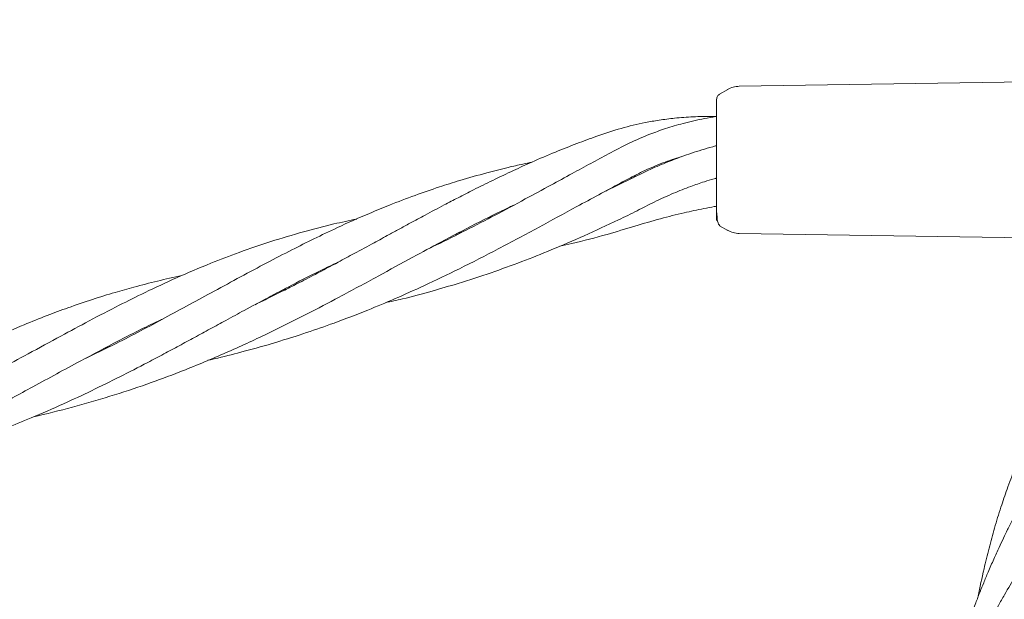
# Model space of a CAD drawing. Units: millimetres. Extents: x 915 to 12521, y 132 to 7553.
# Drawn here: x 5562 to 5723, y 5118 to 5212 of the extents above; entities that cross this region are included whole.
import ezdxf

# ---------------------------------------------------------------- set-up
doc = ezdxf.new("R2010")
doc.units = ezdxf.units.MM
doc.header["$PDSIZE"] = -1
doc.dimstyles.new('ISO-25', dxfattribs={"dimtxt": 100, "dimasz": 100, "dimexe": 1.25, "dimexo": 0.625, "dimgap": 20, "dimtad": 1, "dimdec": 0, "dimtxsty": 'Standard', "dimblk": 'OBLIQUE', "dimcen": 2.5, "dimadec": 0, "dimazin": 0, "dimtfac": 1, "dimtdec": 0, "dimtmove": 0, "dimatfit": 3, "dimfxl": 1, "dimarcsym": 0})

# ---------------------------------------------------------------- blocks, each defined once
blk = doc.blocks.new('_Oblique')
at = {"color": 0, "linetype": 'ByBlock', "lineweight": -2}
blk.add_line((-0.5, -0.5), (0.5, 0.5), dxfattribs=at)
blk = doc.blocks.new('*D9')
at = {"color": 0, "lineweight": -2, "transparency": 16777216}
for p, q in [((4171.33, 5375.73), (12472, 5375.73)), ((12470.75, 3329.73), (12470.75, 5375.73)), ((4171.33, 3329.73), (12472, 3329.73))]:
    blk.add_line(p, q, dxfattribs=at)
at = {"layer": 'Defpoints', "color": 0, "transparency": 16777216}
for p in [(4170.71, 5375.73), (12470.75, 5375.73), (4170.71, 3329.73)]:
    blk.add_point(p, dxfattribs=at)
at = {"color": 0, "lineweight": -2, "transparency": 16777216, "xscale": 100, "yscale": 100, "zscale": 100}
for p, rotation in [((12470.75, 5375.73), 90), ((12470.75, 3329.73), 270)]:
    blk.add_blockref('_Oblique', p, dxfattribs=dict(at, rotation=rotation))
at = {"color": 0, "transparency": 16777216, "insert": (12400.75, 4352.73), "char_height": 100, "attachment_point": 5, "rotation": 90}
blk.add_mtext('2046', dxfattribs=at)

msp = doc.modelspace()

# ---------------------------------------------------------------- linework, layer by layer
at = {"color": 7, "linetype": 'Continuous', "lineweight": 18}
for p, q in [((5730.04, 5202.36), (5679.81, 5201.59)), ((5677.92, 5201.08), (5676.59, 5200.31)), ((5676.11, 5197.76), (5676.11, 5197.85)), ((5662.42, 5186.62), (5661.89, 5186.55)), ((5676.59, 5178.75), (5677.92, 5177.98)), ((5633.87, 5177.42), (5633.39, 5177.34)), ((5679.81, 5177.47), (5727.62, 5176.74)), ((5605.15, 5168.1), (5604.66, 5168.02)), ((5576.39, 5158.79), (5575.95, 5158.72)), ((5576.4, 5158.96), (5576.85, 5159.02))]:
    msp.add_line(p, q, dxfattribs=at)
for points, knots in [([(5679.81, 5201.59), (5679.47, 5201.56), (5678.79, 5201.51), (5678.18, 5201.2), (5677.87, 5201.05)], [0, 0, 0, 0, 0.49985, 1, 1, 1, 1]), ([(5676.61, 5200.32), (5676.53, 5200.27), (5676.39, 5200.17), (5676.23, 5199.96), (5676.12, 5199.72), (5676.11, 5199.54), (5676.11, 5199.45)], [0, 0, 0, 0, 0.25007, 0.500099, 0.750078, 1, 1, 1, 1]), ([(5676.11, 5197.85), (5676.11, 5198.29), (5676.11, 5199.17), (5676.11, 5199.6), (5676.11, 5199.45), (5676.11, 5199.45)], [0, 0, 0, 0, 0.4982345, 0.9958496, 1, 1, 1, 1]), ([(5676.11, 5196.63), (5675.85, 5196.64), (5674.57, 5196.67), (5672.27, 5196.61), (5669.38, 5196.4), (5666.76, 5196.07), (5663.82, 5195.56), (5660.36, 5194.74), (5656.68, 5193.49), (5653.12, 5192.19), (5649.57, 5190.78), (5646.12, 5189.3), (5642.7, 5187.75), (5639.52, 5186.24), (5636.5, 5184.74), (5633.86, 5183.39), (5631.22, 5182.02), (5628.59, 5180.62), (5626.13, 5179.29), (5624.16, 5178.22), (5622.2, 5177.15), (5619.77, 5175.83), (5616.99, 5174.32), (5613.77, 5172.58), (5610.66, 5170.93), (5607.64, 5169.36), (5605, 5168.02), (5602.69, 5166.87), (5601.16, 5166.13), (5600.52, 5165.82)], [0, 0, 0, 0, 0.008965, 0.044725, 0.081077, 0.11186, 0.139627, 0.189676, 0.242631, 0.286528, 0.334529, 0.38753, 0.428659, 0.475631, 0.519015, 0.553694, 0.585211, 0.627867, 0.662216, 0.686573, 0.708744, 0.742334, 0.786028, 0.821251, 0.871845, 0.910025, 0.940866, 0.975231, 1, 1, 1, 1]), ([(5676.11, 5196.65), (5676.05, 5196.64), (5675.38, 5196.55), (5673.54, 5196.21), (5670.79, 5195.59), (5667.81, 5194.71), (5664.84, 5193.64), (5661.71, 5192.28), (5658.56, 5190.59), (5655.46, 5188.94), (5652.32, 5187.23), (5648.74, 5185.28), (5644.55, 5183), (5639.95, 5180.53), (5635.11, 5178.02), (5631.57, 5176.24), (5629.6, 5175.31), (5629.27, 5175.16)], [0, 0, 0, 0, 0.003289, 0.038458, 0.10729, 0.165291, 0.218243, 0.291144, 0.365891, 0.430379, 0.498853, 0.576337, 0.667879, 0.775026, 0.876647, 0.97956, 1, 1, 1, 1]), ([(5676.11, 5184.05), (5676.11, 5184.9), (5676.11, 5186.6), (5676.11, 5189.53), (5676.11, 5192.57), (5676.11, 5195.57), (5676.11, 5197.03), (5676.11, 5197.76)], [0, 0, 0, 0, 0.186791, 0.373361, 0.560048, 0.779913, 1, 1, 1, 1]), ([(5676.11, 5191.86), (5676.05, 5191.85), (5675.37, 5191.68), (5673.57, 5191.16), (5670.95, 5190.31), (5668.02, 5189.19), (5665, 5187.91), (5661.78, 5186.31), (5659.35, 5185.1), (5658.08, 5184.5), (5657.95, 5184.44)], [0, 0, 0, 0, 0.009074, 0.105245, 0.284581, 0.428157, 0.582253, 0.784881, 0.97854, 1, 1, 1, 1]), ([(5592.79, 5156.71), (5593.34, 5156.83), (5595.33, 5157.29), (5599.06, 5158.25), (5603.91, 5159.61), (5608.82, 5161.17), (5613.83, 5162.92), (5618.66, 5164.78), (5623.57, 5166.83), (5628.58, 5169.09), (5634.22, 5171.8), (5640.48, 5175.01), (5646.89, 5178.43), (5653.55, 5182.08), (5658.88, 5184.94), (5662.99, 5187.16), (5665.78, 5188.47), (5668.25, 5189.43), (5669.8, 5189.89), (5670.29, 5190.04)], [0, 0, 0, 0, 0.019631, 0.071244, 0.133947, 0.195025, 0.250148, 0.318708, 0.375155, 0.435297, 0.510605, 0.59445, 0.683096, 0.768397, 0.867825, 0.903266, 0.941302, 0.981532, 1, 1, 1, 1]), ([(5645.88, 5189.18), (5645.38, 5189.08), (5644.08, 5188.8), (5641.61, 5188.22), (5638.14, 5187.34), (5634.39, 5186.28), (5630.48, 5185.04), (5626.63, 5183.71), (5622.82, 5182.26), (5618.58, 5180.51), (5614.46, 5178.68), (5610.23, 5176.65), (5606.4, 5174.73), (5600.96, 5171.91), (5594.08, 5168.17), (5585.85, 5163.69), (5578.73, 5159.89), (5574.2, 5157.71), (5572.4, 5156.84)], [0, 0, 0, 0, 0.0195, 0.050814, 0.097188, 0.156585, 0.201566, 0.255701, 0.313308, 0.359004, 0.432021, 0.485759, 0.535822, 0.593074, 0.712865, 0.823111, 0.929704, 1, 1, 1, 1]), ([(5662.41, 5186.83), (5662.42, 5186.83), (5662.58, 5186.85), (5662.75, 5186.86), (5662.92, 5186.86)], [0, 0, 0, 0, 0.014649, 1, 1, 1, 1]), ([(5621.82, 5166.13), (5622.77, 5166.33), (5625.35, 5166.9), (5629.34, 5167.99), (5634.19, 5169.4), (5639.09, 5171), (5644.16, 5172.83), (5649.24, 5174.85), (5654.52, 5177.12), (5659.2, 5179.31), (5663.01, 5181.15), (5665.97, 5182.71), (5668.9, 5184.03), (5671.65, 5185.12), (5673.87, 5185.89), (5675.29, 5186.34), (5675.97, 5186.53), (5676.11, 5186.57)], [0, 0, 0, 0, 0.050079, 0.136267, 0.213087, 0.310009, 0.401303, 0.490321, 0.591587, 0.698116, 0.757294, 0.811334, 0.871713, 0.923399, 0.963974, 0.992572, 1, 1, 1, 1]), ([(5676.11, 5181.21), (5676.11, 5180.76), (5676.11, 5179.84), (5676.11, 5179.47), (5676.11, 5179.94), (5676.11, 5181.4), (5676.11, 5183.17), (5676.11, 5184.05)], [0, 0, 0, 0, 0.187073, 0.373974, 0.560775, 0.780439, 1, 1, 1, 1]), ([(5564.22, 5147.43), (5566.36, 5147.94), (5570.56, 5148.96), (5576.77, 5150.78), (5582.64, 5152.71), (5588.85, 5155.02), (5595.29, 5157.69), (5602.23, 5160.88), (5608.53, 5164.02), (5614.71, 5167.26), (5620.49, 5170.39), (5626.03, 5173.42), (5631.34, 5176.29), (5636.61, 5179.04), (5640.58, 5181.05), (5642.65, 5182.01), (5642.87, 5182.11)], [0, 0, 0, 0, 0.07503, 0.147583, 0.219985, 0.28532, 0.373363, 0.45757, 0.546455, 0.6151, 0.699447, 0.775784, 0.83753, 0.915116, 0.99106, 1, 1, 1, 1]), ([(5650.42, 5175.39), (5651.07, 5175.53), (5653.67, 5176.11), (5657.78, 5177.2), (5662.58, 5178.64), (5666.78, 5179.9), (5670.56, 5180.83), (5673.5, 5181.47), (5675.28, 5181.82), (5675.98, 5181.94), (5676.11, 5181.96)], [0, 0, 0, 0, 0.076644, 0.301864, 0.480906, 0.645552, 0.795255, 0.919502, 0.985215, 1, 1, 1, 1]), ([(5676.11, 5181.13), (5676.15, 5180.51), (5676.24, 5179.26), (5676.48, 5178.92), (5676.61, 5178.74)], [0, 0, 0, 0, 0.491589, 1, 1, 1, 1]), ([(5617.17, 5179.85), (5615.93, 5179.59), (5613, 5178.97), (5608.3, 5177.74), (5603.14, 5176.2), (5598.06, 5174.47), (5592.93, 5172.5), (5587.79, 5170.31), (5582.82, 5167.99), (5578.05, 5165.62), (5573.46, 5163.23), (5568.5, 5160.57), (5563.64, 5157.92), (5559.53, 5155.68), (5556.21, 5153.9), (5553.51, 5152.46), (5550.87, 5151.08), (5548.39, 5149.82), (5546.01, 5148.62), (5544.14, 5147.71), (5543.1, 5147.21), (5542.9, 5147.12)], [0, 0, 0, 0, 0.0481536, 0.1133469, 0.184868, 0.2545732, 0.317937, 0.3947057, 0.4657709, 0.5241183, 0.5922624, 0.6558678, 0.7288482, 0.7911803, 0.8227154, 0.8623796, 0.8990181, 0.927546, 0.9598965, 0.9922578, 1, 1, 1, 1]), ([(5633.85, 5177.58), (5633.93, 5177.59), (5634.1, 5177.62), (5634.26, 5177.64), (5634.34, 5177.65)], [0, 0, 0, 0, 0.533271, 1, 1, 1, 1]), ([(5677.87, 5178.01), (5678.18, 5177.86), (5678.79, 5177.56), (5679.47, 5177.5), (5679.81, 5177.47)], [0, 0, 0, 0, 0.500167, 1, 1, 1, 1]), ([(5743.43, 5176.89), (5743.42, 5176.78), (5743.27, 5175.51), (5742.96, 5173.2), (5741.39, 5170.28), (5739.49, 5167.17), (5737.5, 5163.85), (5735.3, 5160.13), (5733.24, 5156.5), (5731.46, 5153.22), (5729.91, 5150.22), (5728.25, 5146.8), (5726.52, 5142.96), (5724.97, 5139.17), (5723.7, 5135.73), (5722.6, 5132.51), (5721.61, 5129.28), (5720.69, 5125.92), (5719.79, 5122.17), (5719.21, 5119.55), (5718.95, 5118.04), (5718.95, 5118.03)], [0, 0, 0, 0, 0.007841, 0.085693, 0.15775, 0.219088, 0.282665, 0.353331, 0.429203, 0.476731, 0.522057, 0.5782, 0.640974, 0.701341, 0.749801, 0.792743, 0.841555, 0.888639, 0.936177, 0.999687, 1, 1, 1, 1]), ([(5535.43, 5138.1), (5535.44, 5138.1), (5536.26, 5138.28), (5537.61, 5138.61), (5539.6, 5139.11), (5541.77, 5139.68), (5544.39, 5140.4), (5547.13, 5141.21), (5549.56, 5141.98), (5551.86, 5142.73), (5554.35, 5143.59), (5557.01, 5144.55), (5560.22, 5145.78), (5564.25, 5147.41), (5568.95, 5149.46), (5573.79, 5151.73), (5578.39, 5154), (5582.32, 5156.02), (5585.55, 5157.73), (5588.11, 5159.1), (5590.64, 5160.47), (5593.19, 5161.86), (5595.9, 5163.33), (5600.36, 5165.76), (5605.73, 5168.61), (5610.76, 5171.2), (5613.23, 5172.35), (5613.92, 5172.67)], [0, 0, 0, 0, 0.000531, 0.028514, 0.047518, 0.07069, 0.105059, 0.14029, 0.167993, 0.192251, 0.222582, 0.257938, 0.288637, 0.340073, 0.406256, 0.464315, 0.523454, 0.5829, 0.617206, 0.650537, 0.683941, 0.717953, 0.752642, 0.793237, 0.898924, 0.971574, 1, 1, 1, 1]), ([(5588.54, 5170.59), (5588.54, 5170.59), (5587.2, 5170.32), (5584.57, 5169.7), (5580.93, 5168.78), (5577.38, 5167.78), (5573.78, 5166.67), (5570.07, 5165.4), (5566.35, 5164.02), (5562.38, 5162.42), (5558.21, 5160.6), (5553.59, 5158.43), (5549.23, 5156.26), (5544.42, 5153.76), (5540.07, 5151.41), (5535.81, 5149.09), (5532.53, 5147.31), (5529.45, 5145.64), (5526.44, 5144.03), (5523.42, 5142.43), (5520.64, 5141), (5518.18, 5139.75), (5516.06, 5138.7), (5514.71, 5138.06), (5514.23, 5137.83)], [0, 0, 0, 0, 0.000081, 0.051566, 0.102364, 0.14286, 0.192335, 0.246138, 0.292303, 0.343987, 0.408558, 0.464381, 0.534686, 0.589651, 0.663206, 0.714435, 0.764351, 0.796974, 0.838553, 0.885237, 0.917366, 0.947925, 0.981739, 1, 1, 1, 1]), ([(5605.13, 5168.27), (5605.24, 5168.29), (5605.4, 5168.31), (5605.57, 5168.33), (5605.63, 5168.34)], [0, 0, 0, 0, 0.651027, 1, 1, 1, 1]), ([(5506.82, 5128.83), (5509.27, 5129.42), (5513.87, 5130.53), (5520.07, 5132.39), (5525.91, 5134.35), (5531.37, 5136.39), (5536.97, 5138.7), (5542.03, 5140.97), (5547.11, 5143.4), (5552.17, 5145.96), (5557.93, 5148.99), (5564.54, 5152.58), (5571.41, 5156.34), (5578.24, 5159.94), (5582.72, 5162.25), (5585.17, 5163.36), (5585.41, 5163.47)], [0, 0, 0, 0, 0.0860998, 0.161451, 0.2200367, 0.2959675, 0.3599916, 0.4266952, 0.4855344, 0.5530667, 0.6219312, 0.711398, 0.8160033, 0.8997547, 0.9900354, 1, 1, 1, 1]), ([(5740.22, 5158.33), (5740.15, 5158.16), (5739.73, 5157.27), (5738.93, 5155.73), (5737.85, 5153.75), (5736.92, 5152.1), (5736.02, 5150.56), (5735.1, 5148.99), (5734.02, 5147.19), (5732.91, 5145.34), (5731.9, 5143.66), (5730.97, 5142.09), (5730, 5140.46), (5729.01, 5138.75), (5728.08, 5137.12), (5727.28, 5135.69), (5726.48, 5134.24), (5725.6, 5132.58), (5724.66, 5130.79), (5723.81, 5129.09), (5723.06, 5127.55), (5722.3, 5125.95), (5721.46, 5124.1), (5720.61, 5122.16), (5719.87, 5120.37), (5719.2, 5118.69), (5718.49, 5116.86), (5717.76, 5114.82), (5717.08, 5112.83), (5716.47, 5110.93), (5715.88, 5109), (5715.29, 5106.91), (5714.72, 5104.77), (5714.21, 5102.66), (5713.74, 5100.55), (5713.37, 5098.82), (5713.19, 5097.78), (5713.13, 5097.47)], [0, 0, 0, 0, 0.011264, 0.060855, 0.102368, 0.140742, 0.166447, 0.198384, 0.236544, 0.274235, 0.305684, 0.331991, 0.361002, 0.39417, 0.42222, 0.445364, 0.467332, 0.494901, 0.526629, 0.553464, 0.574939, 0.598273, 0.627158, 0.658337, 0.683893, 0.705289, 0.73118, 0.762551, 0.791632, 0.814951, 0.841675, 0.871263, 0.901194, 0.929877, 0.957317, 0.987336, 1, 1, 1, 1]), ([(5734.44, 5137.85), (5734.43, 5137.83), (5734.13, 5137.16), (5733.42, 5135.77), (5732.35, 5133.77), (5731.29, 5131.88), (5730.32, 5130.21), (5729.41, 5128.66), (5728.49, 5127.13), (5727.52, 5125.51), (5726.38, 5123.62), (5724.95, 5121.22), (5723.52, 5118.79), (5722.32, 5116.68), (5721.52, 5115.26), (5720.83, 5114), (5720.14, 5112.71), (5719.37, 5111.26), (5718.43, 5109.43), (5717.39, 5107.32), (5716.23, 5104.87), (5714.96, 5102.03), (5713.62, 5098.82), (5712.23, 5095.15), (5710.9, 5091.27), (5709.49, 5086.57), (5708.23, 5081.68), (5707.57, 5078.21), (5707.28, 5076.73)], [0, 0, 0, 0, 0.001429, 0.045158, 0.092665, 0.13239, 0.165254, 0.196154, 0.226638, 0.257501, 0.289858, 0.333513, 0.389105, 0.419987, 0.443155, 0.461765, 0.482841, 0.506645, 0.532197, 0.569743, 0.605326, 0.644131, 0.696785, 0.745731, 0.800389, 0.859411, 0.939629, 1, 1, 1, 1]), ([(5717.66, 5087.39), (5717.73, 5087.54), (5718.36, 5088.79), (5719.59, 5091.08), (5721.19, 5093.97), (5722.55, 5096.33), (5723.72, 5098.33), (5724.96, 5100.4), (5726.31, 5102.65), (5727.59, 5104.78), (5728.63, 5106.54), (5729.51, 5108.03), (5730.35, 5109.5), (5731.28, 5111.17), (5732.34, 5113.14), (5733.39, 5115.25), (5734.35, 5117.32), (5735.14, 5119.23), (5735.83, 5121.05), (5736.4, 5122.78), (5736.9, 5124.46), (5737.32, 5126.1), (5737.7, 5127.84), (5738.04, 5129.67), (5738.32, 5131.6), (5738.52, 5133.26), (5738.61, 5134.29), (5738.65, 5134.68)], [0, 0, 0, 0, 0.007771, 0.065039, 0.123207, 0.167602, 0.200321, 0.240761, 0.291188, 0.338353, 0.375721, 0.405845, 0.437143, 0.472519, 0.517461, 0.569815, 0.618038, 0.662329, 0.70417, 0.743753, 0.780562, 0.816307, 0.852563, 0.896009, 0.936726, 0.976483, 1, 1, 1, 1])]:
    msp.add_open_spline(points, degree=3, knots=knots, dxfattribs=at)

# ---------------------------------------------------------------- dimensions: what is measured, and where the dimension line sits
dim = msp.add_linear_dim(base=(12470.75, 5375.73), p1=(4170.71, 3329.73), p2=(4170.71, 5375.73), angle=90, dimstyle='ISO-25')
dim.commit()
dim.dimension.update_dxf_attribs({"geometry": '*D9', "text_midpoint": (12400.75, 4352.73)})

doc.saveas('drawing.dxf')
